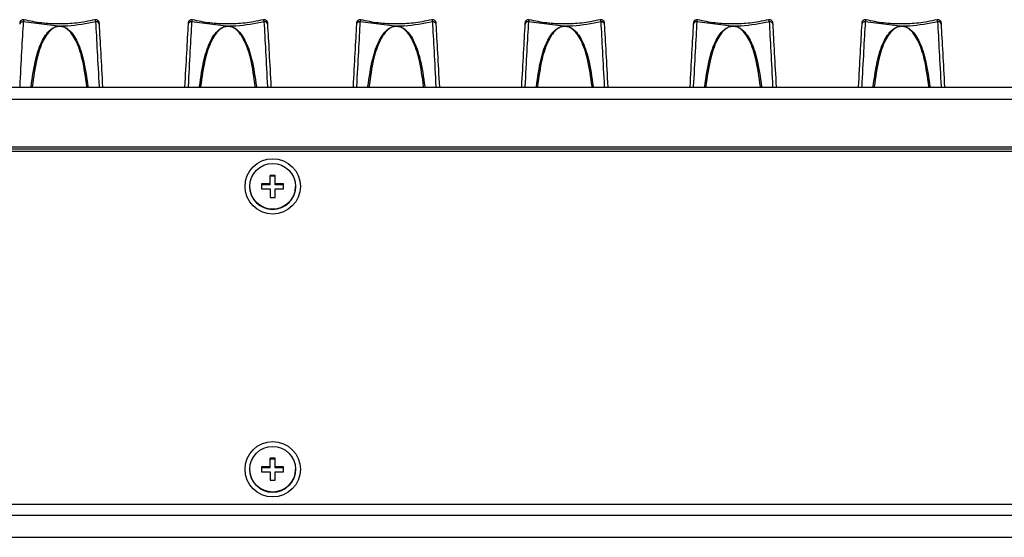
# Model space of a CAD drawing. Extents: x 0.2 to 50.5, y 2.4 to 36.
# Drawn here: x 41.7 to 46.1, y 26.7 to 29 of the extents above; entities that cross this region are included whole.
import ezdxf

# ---------------------------------------------------------------- set-up
doc = ezdxf.new("R2010")
doc.units = 0
doc.header["$LTSCALE"] = 2
doc.header["$MEASUREMENT"] = 0
doc.layers.get('0').update_dxf_attribs({"linetype": 'CONTINUOUS'})

msp = doc.modelspace()

# ---------------------------------------------------------------- linework, layer by layer
for p, q in [((41.688, 28.9458), (41.6879, 28.9431)), ((41.858, 28.934), (41.7035, 28.9533)), ((42.438, 28.9458), (42.4379, 28.9431)), ((42.608, 28.934), (42.4535, 28.9533)), ((43.188, 28.9458), (43.1879, 28.9431)), ((43.358, 28.934), (43.2035, 28.9533)), ((43.938, 28.9458), (43.9379, 28.9431)), ((44.108, 28.934), (43.9535, 28.9533)), ((44.688, 28.9458), (44.6879, 28.9431)), ((44.858, 28.934), (44.7035, 28.9533)), ((45.438, 28.9458), (45.4379, 28.9431)), ((45.608, 28.934), (45.4535, 28.9533)), ((25.3575, 28.663), (49.2473, 28.663)), ((49.2473, 28.6082), (25.3575, 28.6082)), ((25.3575, 28.3972), (49.2473, 28.3972)), ((25.3575, 28.3885), (49.2473, 28.3885)), ((25.4165, 28.3767), (49.1882, 28.3767)), ((42.825, 28.2692), (42.8034, 28.2692)), ((42.8034, 28.2275), (42.8034, 28.2692)), ((42.825, 28.2656), (42.8034, 28.2656)), ((42.825, 28.2275), (42.825, 28.2692)), ((42.7118, 28.2204), (42.7118, 28.2197)), ((42.8034, 28.2311), (42.765, 28.2311)), ((42.765, 28.2311), (42.765, 28.2096)), ((42.8034, 28.2275), (42.765, 28.2275)), ((42.765, 28.2096), (42.8034, 28.2096)), ((42.8034, 28.2096), (42.8034, 28.1715)), ((42.8634, 28.2311), (42.825, 28.2311)), ((42.8634, 28.2275), (42.825, 28.2275)), ((42.825, 28.1715), (42.825, 28.2096)), ((42.825, 28.2096), (42.8634, 28.2096)), ((42.8634, 28.2096), (42.8634, 28.2311)), ((42.9165, 28.2197), (42.9165, 28.2204)), ((42.8034, 28.1715), (42.825, 28.1715)), ((42.8034, 26.9709), (42.765, 26.9709)), ((42.765, 26.9709), (42.765, 26.9494)), ((42.825, 27.009), (42.8034, 27.009)), ((42.8034, 26.9673), (42.8034, 27.009)), ((42.825, 27.0054), (42.8034, 27.0054)), ((42.825, 26.9673), (42.825, 27.009)), ((42.8634, 26.9709), (42.825, 26.9709)), ((42.8634, 26.9494), (42.8634, 26.9709)), ((42.7118, 26.9602), (42.7118, 26.9594)), ((42.8034, 26.9673), (42.765, 26.9673)), ((42.765, 26.9494), (42.8034, 26.9494)), ((42.8034, 26.9494), (42.8034, 26.9113)), ((42.8634, 26.9673), (42.825, 26.9673)), ((42.825, 26.9113), (42.825, 26.9494)), ((42.825, 26.9494), (42.8634, 26.9494)), ((42.9165, 26.9594), (42.9165, 26.9602)), ((42.8034, 26.9113), (42.825, 26.9113)), ((49.1882, 26.8038), (28.9658, 26.8038)), ((28.8589, 26.7564), (49.2158, 26.7564)), ((25.3575, 26.6571), (49.2473, 26.6571))]:
    msp.add_line(p, q)
for centre, radius in [((42.8149, 28.2206), 0.1233), ((42.8147, 28.2206), 0.1018), ((42.8149, 26.9603), 0.1233), ((42.8147, 26.9603), 0.1018)]:
    msp.add_circle(centre, radius)
for centre, radius, start, end in [((41.7012, 28.9398), 0.0137, 80.4358, 166.6266), ((42.0295, 28.9398), 0.0137, 13.3751, 99.5635), ((42.4512, 28.9398), 0.0137, 80.4376, 166.6248), ((42.7795, 28.9398), 0.0137, 13.3739, 99.5638), ((43.2012, 28.9398), 0.0137, 80.4376, 166.6248), ((43.5295, 28.9398), 0.0137, 13.3739, 99.5638), ((43.9512, 28.9398), 0.0137, 80.4362, 166.6261), ((44.2795, 28.9398), 0.0137, 13.3752, 99.5624), ((44.7012, 28.9398), 0.0137, 80.4362, 166.6261), ((45.0295, 28.9398), 0.0137, 13.3764, 99.5632), ((45.4512, 28.9398), 0.0137, 80.4362, 166.6261), ((45.7795, 28.9398), 0.0137, 13.3764, 99.5632), ((41.7845, 28.9155), 0.0758, 13.2535, 14.1571), ((41.9477, 28.9152), 0.0773, 165.8658, 166.7509), ((42.5401, 28.9169), 0.0701, 13.2033, 14.18), ((42.6953, 28.9157), 0.0748, 165.8237, 166.7384), ((43.2819, 28.9149), 0.0784, 13.2553, 14.128), ((43.4575, 28.9128), 0.0874, 165.9169, 166.6998), ((44.0232, 28.9128), 0.0874, 13.3002, 14.0831), ((44.1988, 28.9149), 0.0784, 165.872, 166.7447), ((44.7854, 28.9157), 0.0748, 13.2616, 14.1763), ((44.9407, 28.9169), 0.0701, 165.82, 166.7967), ((45.5354, 28.9157), 0.0748, 13.2616, 14.1763), ((45.6907, 28.9169), 0.0701, 165.82, 166.7967), ((42.8142, 28.2201), 0.1024, 180.2689, 359.7311), ((42.8142, 26.9599), 0.1024, 180.2689, 359.7311)]:
    msp.add_arc(centre, radius, start, end)
for centre, major_axis, ratio, start_param, end_param in [((41.6865, 28.5722), (0.027, 0.534), 0.006184, 0.776333, 1.396576), ((42.0442, 28.5722), (-0.027, 0.534), 0.006184, 4.88661, 5.506852), ((42.0598, 28.573), (-0.027, 0.5183), 0.00637, 4.886591, 5.506833), ((42.4209, 28.573), (0.027, 0.5183), 0.00637, 0.776352, 1.396595), ((42.4365, 28.5722), (0.027, 0.534), 0.006184, 0.776333, 1.396576), ((42.7942, 28.5722), (-0.027, 0.534), 0.006184, 4.88661, 5.506852), ((42.8098, 28.573), (-0.027, 0.5183), 0.00637, 4.886591, 5.506833), ((43.1709, 28.573), (0.027, 0.5183), 0.00637, 0.776352, 1.396595), ((43.1865, 28.5722), (0.027, 0.534), 0.006184, 0.776333, 1.396576), ((43.5442, 28.5722), (-0.027, 0.534), 0.006184, 4.88661, 5.506852), ((43.5598, 28.573), (-0.027, 0.5183), 0.00637, 4.886591, 5.506833), ((43.9209, 28.573), (0.027, 0.5183), 0.00637, 0.776352, 1.396595), ((43.9365, 28.5722), (0.027, 0.534), 0.006184, 0.776333, 1.396576), ((44.2942, 28.5722), (-0.027, 0.534), 0.006184, 4.88661, 5.506852), ((44.3098, 28.573), (-0.027, 0.5183), 0.00637, 4.886591, 5.506833), ((44.6709, 28.573), (0.027, 0.5183), 0.00637, 0.776352, 1.396595), ((44.6865, 28.5722), (0.027, 0.534), 0.006184, 0.776333, 1.396576), ((45.0442, 28.5722), (-0.027, 0.534), 0.006184, 4.88661, 5.506852), ((45.0598, 28.573), (-0.027, 0.5183), 0.00637, 4.886591, 5.506833), ((45.4209, 28.573), (0.027, 0.5183), 0.00637, 0.776352, 1.396595), ((45.4365, 28.5722), (0.027, 0.534), 0.006184, 0.776333, 1.396576), ((45.7942, 28.5722), (-0.027, 0.534), 0.006184, 4.88661, 5.506852), ((45.8098, 28.573), (-0.027, 0.5183), 0.00637, 4.886591, 5.506833)]:
    msp.add_ellipse(centre, major_axis=major_axis, ratio=ratio, start_param=start_param, end_param=end_param)
for points, knots in [([(41.7073, 28.962), (41.7067, 28.9622), (41.7041, 28.963), (41.6997, 28.9623), (41.6953, 28.9603), (41.6922, 28.9577), (41.6903, 28.955), (41.6891, 28.9525), (41.6886, 28.9506), (41.6883, 28.9494), (41.6883, 28.9487), (41.6882, 28.9483), (41.6882, 28.9477), (41.6881, 28.9472), (41.6881, 28.9461), (41.688, 28.9458)], [0, 0, 0, 0, 0.056406, 0.238344, 0.379097, 0.495632, 0.594112, 0.675105, 0.73743, 0.773292, 0.79383, 0.813581, 0.846931, 0.947382, 1, 1, 1, 1]), ([(41.7073, 28.9618), (41.7071, 28.9619), (41.7065, 28.9623), (41.7051, 28.9593), (41.704, 28.9552), (41.7035, 28.9533)], [0, 0, 0, 0, 0.254569, 0.657995, 1, 1, 1, 1]), ([(42.0231, 28.9631), (42.0087, 28.9597), (41.9697, 28.9505), (41.9024, 28.9437), (41.824, 28.944), (41.7581, 28.951), (41.7205, 28.9599), (41.7076, 28.963)], [0, 0, 0, 0, 0.141387, 0.384678, 0.628864, 0.872387, 1, 1, 1, 1]), ([(42.0273, 28.9533), (41.9853, 28.9452), (41.9344, 28.9354), (41.8819, 28.9342), (41.8727, 28.934)], [0, 0, 0, 0, 0.824173, 1, 1, 1, 1]), ([(42.0273, 28.9533), (42.0267, 28.9552), (42.0256, 28.9593), (42.0242, 28.9623), (42.0236, 28.9619), (42.0234, 28.9618)], [0, 0, 0, 0, 0.340839, 0.742888, 1, 1, 1, 1]), ([(42.0427, 28.9458), (42.0427, 28.9462), (42.0426, 28.9474), (42.0426, 28.9479), (42.0425, 28.9487), (42.0424, 28.9495), (42.042, 28.9511), (42.0413, 28.9534), (42.0395, 28.9565), (42.0363, 28.9598), (42.0315, 28.9622), (42.0269, 28.963), (42.0243, 28.9622), (42.0235, 28.9619)], [0, 0, 0, 0, 0.0676447, 0.1762732, 0.2052416, 0.2284852, 0.2741608, 0.3469409, 0.4472108, 0.5962267, 0.7533141, 0.9223241, 1, 1, 1, 1]), ([(42.0429, 28.943), (42.0428, 28.9432), (42.0428, 28.9445), (42.0427, 28.9452), (42.0427, 28.9458)], [0, 0, 0, 0, 0.142832, 1, 1, 1, 1]), ([(42.4573, 28.962), (42.4567, 28.9622), (42.4541, 28.963), (42.4497, 28.9623), (42.4453, 28.9603), (42.4422, 28.9577), (42.4403, 28.955), (42.4391, 28.9525), (42.4386, 28.9506), (42.4383, 28.9494), (42.4383, 28.9487), (42.4382, 28.9483), (42.4382, 28.9477), (42.4381, 28.9472), (42.4381, 28.9461), (42.438, 28.9458)], [0, 0, 0, 0, 0.0563975, 0.2383442, 0.3790893, 0.4956244, 0.5941103, 0.6751068, 0.7374298, 0.7732914, 0.7938299, 0.8135814, 0.8469313, 0.9473823, 1, 1, 1, 1]), ([(42.4573, 28.9618), (42.4571, 28.9619), (42.4565, 28.9623), (42.4551, 28.9593), (42.454, 28.9552), (42.4535, 28.9533)], [0, 0, 0, 0, 0.254568, 0.657994, 1, 1, 1, 1]), ([(42.7731, 28.9631), (42.7587, 28.9597), (42.7197, 28.9505), (42.6524, 28.9437), (42.574, 28.944), (42.5081, 28.951), (42.4705, 28.9599), (42.4576, 28.963)], [0, 0, 0, 0, 0.141387, 0.384678, 0.628865, 0.872387, 1, 1, 1, 1]), ([(42.7773, 28.9533), (42.7353, 28.9452), (42.6844, 28.9354), (42.6319, 28.9342), (42.6227, 28.934)], [0, 0, 0, 0, 0.824177, 1, 1, 1, 1]), ([(42.7773, 28.9533), (42.7767, 28.9552), (42.7756, 28.9593), (42.7742, 28.9623), (42.7736, 28.9619), (42.7734, 28.9618)], [0, 0, 0, 0, 0.3408371, 0.7428875, 1, 1, 1, 1]), ([(42.7927, 28.9458), (42.7927, 28.9462), (42.7926, 28.9474), (42.7926, 28.9479), (42.7925, 28.9487), (42.7924, 28.9495), (42.792, 28.9511), (42.7913, 28.9534), (42.7895, 28.9565), (42.7863, 28.9598), (42.7815, 28.9622), (42.7769, 28.963), (42.7743, 28.9622), (42.7735, 28.9619)], [0, 0, 0, 0, 0.0676441, 0.1762729, 0.2052418, 0.2284853, 0.2741593, 0.3469366, 0.4472108, 0.5962267, 0.7533141, 0.9223241, 1, 1, 1, 1]), ([(42.7929, 28.943), (42.7928, 28.9432), (42.7928, 28.9445), (42.7927, 28.9452), (42.7927, 28.9458)], [0, 0, 0, 0, 0.142837, 1, 1, 1, 1]), ([(43.2073, 28.962), (43.2067, 28.9622), (43.2041, 28.963), (43.1997, 28.9623), (43.1953, 28.9603), (43.1922, 28.9577), (43.1903, 28.955), (43.1891, 28.9525), (43.1886, 28.9506), (43.1883, 28.9494), (43.1883, 28.9487), (43.1882, 28.9483), (43.1882, 28.9477), (43.1881, 28.9472), (43.1881, 28.9461), (43.188, 28.9458)], [0, 0, 0, 0, 0.056414, 0.2383424, 0.3791027, 0.4956372, 0.5941123, 0.6751084, 0.7374311, 0.7732925, 0.7938309, 0.8135823, 0.846932, 0.9473826, 1, 1, 1, 1]), ([(43.2073, 28.9618), (43.2071, 28.9619), (43.2065, 28.9623), (43.2051, 28.9593), (43.204, 28.9552), (43.2035, 28.9533)], [0, 0, 0, 0, 0.254568, 0.657994, 1, 1, 1, 1]), ([(43.5231, 28.9631), (43.5087, 28.9597), (43.4697, 28.9505), (43.4024, 28.9437), (43.324, 28.944), (43.2581, 28.951), (43.2205, 28.9599), (43.2076, 28.963)], [0, 0, 0, 0, 0.141385, 0.384677, 0.628865, 0.872387, 1, 1, 1, 1]), ([(43.5273, 28.9533), (43.4853, 28.9452), (43.4344, 28.9354), (43.3819, 28.9342), (43.3727, 28.934)], [0, 0, 0, 0, 0.824174, 1, 1, 1, 1]), ([(43.5273, 28.9533), (43.5267, 28.9552), (43.5256, 28.9593), (43.5242, 28.9623), (43.5236, 28.9619), (43.5234, 28.9618)], [0, 0, 0, 0, 0.340841, 0.742888, 1, 1, 1, 1]), ([(43.5427, 28.9458), (43.5427, 28.9462), (43.5426, 28.9474), (43.5426, 28.9479), (43.5425, 28.9487), (43.5424, 28.9495), (43.542, 28.9511), (43.5413, 28.9534), (43.5395, 28.9565), (43.5363, 28.9598), (43.5315, 28.9622), (43.5269, 28.963), (43.5243, 28.9622), (43.5235, 28.9619)], [0, 0, 0, 0, 0.0676449, 0.1762735, 0.2052425, 0.2284861, 0.2741602, 0.3469433, 0.4472092, 0.5962256, 0.7533133, 0.9223238, 1, 1, 1, 1]), ([(43.5429, 28.943), (43.5428, 28.9432), (43.5428, 28.9445), (43.5427, 28.9452), (43.5427, 28.9458)], [0, 0, 0, 0, 0.142832, 1, 1, 1, 1]), ([(43.9573, 28.962), (43.9567, 28.9622), (43.9541, 28.963), (43.9497, 28.9623), (43.9453, 28.9603), (43.9422, 28.9577), (43.9403, 28.955), (43.9391, 28.9525), (43.9386, 28.9506), (43.9383, 28.9494), (43.9383, 28.9487), (43.9382, 28.9483), (43.9382, 28.9477), (43.9381, 28.9472), (43.9381, 28.9461), (43.938, 28.9458)], [0, 0, 0, 0, 0.0563981, 0.2383295, 0.3790922, 0.4956287, 0.5941053, 0.6751028, 0.7374266, 0.7732886, 0.7938273, 0.813579, 0.84693, 0.9473817, 1, 1, 1, 1]), ([(43.9573, 28.9618), (43.9571, 28.9619), (43.9565, 28.9623), (43.9551, 28.9593), (43.954, 28.9552), (43.9535, 28.9533)], [0, 0, 0, 0, 0.254571, 0.657993, 1, 1, 1, 1]), ([(44.2731, 28.9631), (44.2587, 28.9597), (44.2197, 28.9505), (44.1524, 28.9437), (44.074, 28.944), (44.0081, 28.951), (43.9705, 28.9599), (43.9576, 28.963)], [0, 0, 0, 0, 0.141387, 0.384677, 0.628865, 0.872389, 1, 1, 1, 1]), ([(44.2773, 28.9533), (44.2353, 28.9452), (44.1844, 28.9354), (44.1319, 28.9342), (44.1227, 28.934)], [0, 0, 0, 0, 0.824174, 1, 1, 1, 1]), ([(44.2773, 28.9533), (44.2767, 28.9552), (44.2756, 28.9593), (44.2742, 28.9623), (44.2736, 28.9619), (44.2734, 28.9618)], [0, 0, 0, 0, 0.34084, 0.74289, 1, 1, 1, 1]), ([(44.2927, 28.9458), (44.2927, 28.9462), (44.2926, 28.9474), (44.2926, 28.9479), (44.2925, 28.9487), (44.2924, 28.9495), (44.292, 28.9511), (44.2913, 28.9534), (44.2895, 28.9565), (44.2863, 28.9598), (44.2815, 28.9622), (44.2769, 28.963), (44.2743, 28.9622), (44.2735, 28.9619)], [0, 0, 0, 0, 0.067644, 0.17627, 0.205239, 0.228482, 0.274156, 0.346937, 0.447202, 0.596215, 0.7533, 0.922308, 1, 1, 1, 1]), ([(44.2929, 28.943), (44.2928, 28.9432), (44.2928, 28.9445), (44.2927, 28.9452), (44.2927, 28.9458)], [0, 0, 0, 0, 0.142832, 1, 1, 1, 1]), ([(44.7073, 28.962), (44.7067, 28.9622), (44.7041, 28.963), (44.6997, 28.9623), (44.6953, 28.9603), (44.6922, 28.9577), (44.6903, 28.955), (44.6891, 28.9525), (44.6886, 28.9506), (44.6883, 28.9494), (44.6883, 28.9487), (44.6882, 28.9483), (44.6882, 28.9477), (44.6881, 28.9472), (44.6881, 28.9461), (44.688, 28.9458)], [0, 0, 0, 0, 0.056398, 0.238329, 0.379091, 0.495627, 0.594104, 0.675101, 0.737425, 0.77329, 0.793828, 0.813579, 0.84693, 0.947382, 1, 1, 1, 1]), ([(44.7073, 28.9618), (44.7071, 28.9619), (44.7065, 28.9623), (44.7051, 28.9593), (44.704, 28.9552), (44.7035, 28.9533)], [0, 0, 0, 0, 0.254569, 0.657996, 1, 1, 1, 1]), ([(45.0231, 28.9631), (45.0087, 28.9597), (44.9697, 28.9505), (44.9024, 28.9437), (44.824, 28.944), (44.7581, 28.951), (44.7205, 28.9599), (44.7076, 28.963)], [0, 0, 0, 0, 0.141387, 0.384677, 0.628865, 0.872389, 1, 1, 1, 1]), ([(45.0273, 28.9533), (44.9853, 28.9452), (44.9344, 28.9354), (44.8819, 28.9342), (44.8727, 28.934)], [0, 0, 0, 0, 0.824173, 1, 1, 1, 1]), ([(45.0273, 28.9533), (45.0267, 28.9552), (45.0256, 28.9593), (45.0242, 28.9623), (45.0236, 28.9619), (45.0234, 28.9618)], [0, 0, 0, 0, 0.340838, 0.742889, 1, 1, 1, 1]), ([(45.0427, 28.9458), (45.0427, 28.9462), (45.0426, 28.9474), (45.0426, 28.9479), (45.0425, 28.9487), (45.0424, 28.9495), (45.042, 28.9511), (45.0413, 28.9534), (45.0395, 28.9565), (45.0363, 28.9598), (45.0315, 28.9622), (45.0269, 28.963), (45.0243, 28.9622), (45.0235, 28.9619)], [0, 0, 0, 0, 0.067644, 0.176272, 0.20524, 0.228483, 0.274157, 0.346939, 0.447212, 0.596214, 0.753316, 0.922325, 1, 1, 1, 1]), ([(45.0429, 28.943), (45.0428, 28.9432), (45.0428, 28.9445), (45.0427, 28.9452), (45.0427, 28.9458)], [0, 0, 0, 0, 0.142832, 1, 1, 1, 1]), ([(45.4573, 28.962), (45.4567, 28.9622), (45.4541, 28.963), (45.4497, 28.9623), (45.4453, 28.9603), (45.4422, 28.9577), (45.4403, 28.955), (45.4391, 28.9525), (45.4386, 28.9506), (45.4383, 28.9494), (45.4383, 28.9487), (45.4382, 28.9483), (45.4382, 28.9477), (45.4381, 28.9472), (45.4381, 28.9461), (45.438, 28.9458)], [0, 0, 0, 0, 0.056398, 0.238328, 0.37909, 0.495626, 0.594112, 0.675102, 0.737426, 0.77329, 0.793829, 0.81358, 0.84693, 0.947382, 1, 1, 1, 1]), ([(45.4573, 28.9618), (45.4571, 28.9619), (45.4565, 28.9623), (45.4551, 28.9593), (45.454, 28.9552), (45.4535, 28.9533)], [0, 0, 0, 0, 0.254569, 0.657996, 1, 1, 1, 1]), ([(45.7731, 28.9631), (45.7587, 28.9597), (45.7197, 28.9505), (45.6524, 28.9437), (45.574, 28.944), (45.5081, 28.951), (45.4705, 28.9599), (45.4576, 28.963)], [0, 0, 0, 0, 0.141387, 0.384676, 0.628864, 0.872387, 1, 1, 1, 1]), ([(45.7773, 28.9533), (45.7353, 28.9452), (45.6844, 28.9354), (45.6319, 28.9342), (45.6227, 28.934)], [0, 0, 0, 0, 0.824173, 1, 1, 1, 1]), ([(45.7773, 28.9533), (45.7767, 28.9552), (45.7756, 28.9593), (45.7742, 28.9623), (45.7736, 28.9619), (45.7734, 28.9618)], [0, 0, 0, 0, 0.340838, 0.742889, 1, 1, 1, 1]), ([(45.7927, 28.9458), (45.7927, 28.9462), (45.7926, 28.9474), (45.7926, 28.9479), (45.7925, 28.9487), (45.7924, 28.9495), (45.792, 28.9511), (45.7913, 28.9534), (45.7895, 28.9565), (45.7863, 28.9598), (45.7815, 28.9622), (45.7769, 28.963), (45.7743, 28.9622), (45.7735, 28.9619)], [0, 0, 0, 0, 0.067644, 0.176272, 0.20524, 0.228483, 0.274157, 0.346939, 0.447212, 0.596214, 0.753316, 0.922325, 1, 1, 1, 1]), ([(45.7929, 28.943), (45.7928, 28.9432), (45.7928, 28.9445), (45.7927, 28.9452), (45.7927, 28.9458)], [0, 0, 0, 0, 0.142832, 1, 1, 1, 1]), ([(41.7389, 28.6649), (41.7447, 28.7069), (41.755, 28.7812), (41.7807, 28.8574), (41.8071, 28.9012), (41.8271, 28.9218), (41.8461, 28.9317), (41.8551, 28.9335), (41.858, 28.934)], [0, 0, 0, 0, 0.3845, 0.680419, 0.799322, 0.918135, 0.973053, 1, 1, 1, 1]), ([(41.8583, 28.9329), (41.8554, 28.9323), (41.8468, 28.9305), (41.8284, 28.9206), (41.8093, 28.8999), (41.7839, 28.8561), (41.7593, 28.7802), (41.7494, 28.7065), (41.7438, 28.6649)], [0, 0, 0, 0, 0.026298, 0.080293, 0.19844, 0.317467, 0.614765, 1, 1, 1, 1]), ([(41.858, 28.934), (41.8597, 28.9344), (41.8637, 28.9354), (41.8689, 28.9352), (41.872, 28.9343), (41.8727, 28.934)], [0, 0, 0, 0, 0.35001, 0.834657, 1, 1, 1, 1]), ([(41.8724, 28.9329), (41.8687, 28.9331), (41.8639, 28.9335), (41.8592, 28.933), (41.8583, 28.9329)], [0, 0, 0, 0, 0.795091, 1, 1, 1, 1]), ([(41.9869, 28.6649), (41.9813, 28.7065), (41.9714, 28.7802), (41.9468, 28.8561), (41.9214, 28.8999), (41.9023, 28.9206), (41.8839, 28.9305), (41.8753, 28.9323), (41.8724, 28.9329)], [0, 0, 0, 0, 0.385236, 0.682534, 0.80156, 0.919707, 0.973703, 1, 1, 1, 1]), ([(41.8727, 28.934), (41.8757, 28.9335), (41.8846, 28.9317), (41.9036, 28.9218), (41.9236, 28.9012), (41.95, 28.8574), (41.9757, 28.7812), (41.986, 28.7069), (41.9918, 28.6649)], [0, 0, 0, 0, 0.026947, 0.081865, 0.200678, 0.319581, 0.6155, 1, 1, 1, 1]), ([(42.4889, 28.6649), (42.4947, 28.7069), (42.505, 28.7812), (42.5307, 28.8574), (42.5571, 28.9012), (42.5771, 28.9218), (42.5961, 28.9317), (42.6051, 28.9335), (42.608, 28.934)], [0, 0, 0, 0, 0.3845, 0.680418, 0.799323, 0.918135, 0.973054, 1, 1, 1, 1]), ([(42.6083, 28.9329), (42.6054, 28.9323), (42.5968, 28.9305), (42.5784, 28.9206), (42.5593, 28.8999), (42.5339, 28.8561), (42.5093, 28.7802), (42.4994, 28.7065), (42.4938, 28.6649)], [0, 0, 0, 0, 0.026298, 0.080292, 0.19844, 0.317466, 0.614764, 1, 1, 1, 1]), ([(42.608, 28.934), (42.6097, 28.9344), (42.6137, 28.9354), (42.6189, 28.9352), (42.622, 28.9343), (42.6227, 28.934)], [0, 0, 0, 0, 0.350004, 0.834642, 1, 1, 1, 1]), ([(42.6224, 28.9329), (42.6187, 28.9331), (42.6139, 28.9335), (42.6092, 28.933), (42.6083, 28.9329)], [0, 0, 0, 0, 0.795091, 1, 1, 1, 1]), ([(42.7369, 28.6649), (42.7313, 28.7065), (42.7214, 28.7802), (42.6968, 28.8561), (42.6714, 28.8999), (42.6523, 28.9206), (42.6339, 28.9305), (42.6253, 28.9323), (42.6224, 28.9329)], [0, 0, 0, 0, 0.385236, 0.682533, 0.80156, 0.919707, 0.973702, 1, 1, 1, 1]), ([(42.6227, 28.934), (42.6257, 28.9335), (42.6346, 28.9317), (42.6536, 28.9218), (42.6736, 28.9012), (42.7, 28.8574), (42.7257, 28.7812), (42.736, 28.7069), (42.7418, 28.6649)], [0, 0, 0, 0, 0.026946, 0.081863, 0.200676, 0.319581, 0.6155, 1, 1, 1, 1]), ([(43.2389, 28.6649), (43.2447, 28.7069), (43.255, 28.7812), (43.2807, 28.8574), (43.3071, 28.9012), (43.3271, 28.9218), (43.3461, 28.9317), (43.3551, 28.9335), (43.358, 28.934)], [0, 0, 0, 0, 0.3845, 0.680418, 0.799322, 0.918135, 0.973052, 1, 1, 1, 1]), ([(43.3583, 28.9329), (43.3554, 28.9323), (43.3468, 28.9305), (43.3284, 28.9206), (43.3093, 28.8999), (43.2839, 28.8561), (43.2593, 28.7802), (43.2494, 28.7065), (43.2438, 28.6649)], [0, 0, 0, 0, 0.026298, 0.080292, 0.19844, 0.317466, 0.614764, 1, 1, 1, 1]), ([(43.358, 28.934), (43.3597, 28.9344), (43.3637, 28.9354), (43.3689, 28.9352), (43.372, 28.9343), (43.3727, 28.934)], [0, 0, 0, 0, 0.350017, 0.834673, 1, 1, 1, 1]), ([(43.3724, 28.9329), (43.3687, 28.9331), (43.3639, 28.9335), (43.3592, 28.933), (43.3583, 28.9329)], [0, 0, 0, 0, 0.795091, 1, 1, 1, 1]), ([(43.4869, 28.6649), (43.4813, 28.7065), (43.4714, 28.7802), (43.4468, 28.8561), (43.4214, 28.8999), (43.4023, 28.9206), (43.3839, 28.9305), (43.3753, 28.9323), (43.3724, 28.9329)], [0, 0, 0, 0, 0.385236, 0.682533, 0.80156, 0.919707, 0.973702, 1, 1, 1, 1]), ([(43.3727, 28.934), (43.3757, 28.9335), (43.3846, 28.9317), (43.4036, 28.9218), (43.4236, 28.9012), (43.45, 28.8574), (43.4757, 28.7812), (43.486, 28.7069), (43.4918, 28.6649)], [0, 0, 0, 0, 0.026948, 0.081865, 0.200678, 0.319582, 0.6155, 1, 1, 1, 1]), ([(43.9889, 28.6649), (43.9947, 28.7069), (44.005, 28.7812), (44.0307, 28.8574), (44.0571, 28.9012), (44.0771, 28.9218), (44.0961, 28.9317), (44.1051, 28.9335), (44.108, 28.934)], [0, 0, 0, 0, 0.3845, 0.680418, 0.799322, 0.918135, 0.973052, 1, 1, 1, 1]), ([(44.1083, 28.9329), (44.1054, 28.9323), (44.0968, 28.9305), (44.0784, 28.9206), (44.0593, 28.8999), (44.0339, 28.8561), (44.0093, 28.7802), (43.9994, 28.7065), (43.9938, 28.6649)], [0, 0, 0, 0, 0.026298, 0.080293, 0.19844, 0.317467, 0.614764, 1, 1, 1, 1]), ([(44.108, 28.934), (44.1097, 28.9344), (44.1137, 28.9354), (44.1189, 28.9352), (44.122, 28.9343), (44.1227, 28.934)], [0, 0, 0, 0, 0.349979, 0.834673, 1, 1, 1, 1]), ([(44.1224, 28.9329), (44.1187, 28.9331), (44.1139, 28.9335), (44.1092, 28.933), (44.1083, 28.9329)], [0, 0, 0, 0, 0.795091, 1, 1, 1, 1]), ([(44.2369, 28.6649), (44.2313, 28.7065), (44.2214, 28.7802), (44.1968, 28.8561), (44.1714, 28.8999), (44.1523, 28.9206), (44.1339, 28.9305), (44.1253, 28.9323), (44.1224, 28.9329)], [0, 0, 0, 0, 0.385236, 0.682534, 0.80156, 0.919708, 0.973702, 1, 1, 1, 1]), ([(44.1227, 28.934), (44.1257, 28.9335), (44.1346, 28.9317), (44.1536, 28.9218), (44.1736, 28.9012), (44.2, 28.8574), (44.2257, 28.7812), (44.236, 28.7069), (44.2418, 28.6649)], [0, 0, 0, 0, 0.026948, 0.081865, 0.200678, 0.319582, 0.6155, 1, 1, 1, 1]), ([(44.7389, 28.6649), (44.7447, 28.7069), (44.755, 28.7812), (44.7807, 28.8574), (44.8071, 28.9012), (44.8271, 28.9218), (44.8461, 28.9317), (44.8551, 28.9335), (44.858, 28.934)], [0, 0, 0, 0, 0.3845, 0.680419, 0.799324, 0.918137, 0.973054, 1, 1, 1, 1]), ([(44.8583, 28.9329), (44.8554, 28.9323), (44.8468, 28.9305), (44.8284, 28.9206), (44.8093, 28.8999), (44.7839, 28.8561), (44.7593, 28.7802), (44.7494, 28.7065), (44.7438, 28.6649)], [0, 0, 0, 0, 0.026298, 0.080293, 0.19844, 0.317467, 0.614764, 1, 1, 1, 1]), ([(44.858, 28.934), (44.8597, 28.9344), (44.8637, 28.9354), (44.8689, 28.9352), (44.872, 28.9343), (44.8727, 28.934)], [0, 0, 0, 0, 0.350004, 0.834642, 1, 1, 1, 1]), ([(44.8724, 28.9329), (44.8687, 28.9331), (44.8639, 28.9335), (44.8592, 28.933), (44.8583, 28.9329)], [0, 0, 0, 0, 0.795091, 1, 1, 1, 1]), ([(44.9869, 28.6649), (44.9813, 28.7065), (44.9714, 28.7802), (44.9468, 28.8561), (44.9214, 28.8999), (44.9023, 28.9206), (44.8839, 28.9305), (44.8753, 28.9323), (44.8724, 28.9329)], [0, 0, 0, 0, 0.385236, 0.682534, 0.80156, 0.919708, 0.973702, 1, 1, 1, 1]), ([(44.8727, 28.934), (44.8757, 28.9335), (44.8846, 28.9317), (44.9036, 28.9218), (44.9236, 28.9012), (44.95, 28.8574), (44.9757, 28.7812), (44.986, 28.7069), (44.9918, 28.6649)], [0, 0, 0, 0, 0.0269465, 0.0818645, 0.2006774, 0.3195816, 0.6155004, 1, 1, 1, 1]), ([(45.4889, 28.6649), (45.4947, 28.7069), (45.505, 28.7812), (45.5307, 28.8574), (45.5571, 28.9012), (45.5771, 28.9218), (45.5961, 28.9317), (45.6051, 28.9335), (45.608, 28.934)], [0, 0, 0, 0, 0.3845, 0.680419, 0.799322, 0.918135, 0.973054, 1, 1, 1, 1]), ([(45.6083, 28.9329), (45.6054, 28.9323), (45.5968, 28.9305), (45.5784, 28.9206), (45.5593, 28.8999), (45.5339, 28.8561), (45.5093, 28.7802), (45.4994, 28.7065), (45.4938, 28.6649)], [0, 0, 0, 0, 0.026298, 0.080293, 0.198441, 0.317467, 0.614765, 1, 1, 1, 1]), ([(45.608, 28.934), (45.6097, 28.9344), (45.6137, 28.9354), (45.6189, 28.9352), (45.622, 28.9343), (45.6227, 28.934)], [0, 0, 0, 0, 0.350004, 0.834642, 1, 1, 1, 1]), ([(45.6224, 28.9329), (45.6187, 28.9331), (45.6139, 28.9335), (45.6092, 28.933), (45.6083, 28.9329)], [0, 0, 0, 0, 0.795091, 1, 1, 1, 1]), ([(45.7369, 28.6649), (45.7313, 28.7065), (45.7214, 28.7802), (45.6968, 28.8561), (45.6714, 28.8999), (45.6523, 28.9206), (45.6339, 28.9305), (45.6253, 28.9323), (45.6224, 28.9329)], [0, 0, 0, 0, 0.385236, 0.682534, 0.80156, 0.919708, 0.973704, 1, 1, 1, 1]), ([(45.6227, 28.934), (45.6257, 28.9335), (45.6346, 28.9317), (45.6536, 28.9218), (45.6736, 28.9012), (45.7, 28.8574), (45.7257, 28.7812), (45.736, 28.7069), (45.7418, 28.6649)], [0, 0, 0, 0, 0.026946, 0.081865, 0.200678, 0.319581, 0.6155, 1, 1, 1, 1])]:
    msp.add_open_spline(points, degree=3, knots=knots)

doc.saveas('drawing.dxf')
